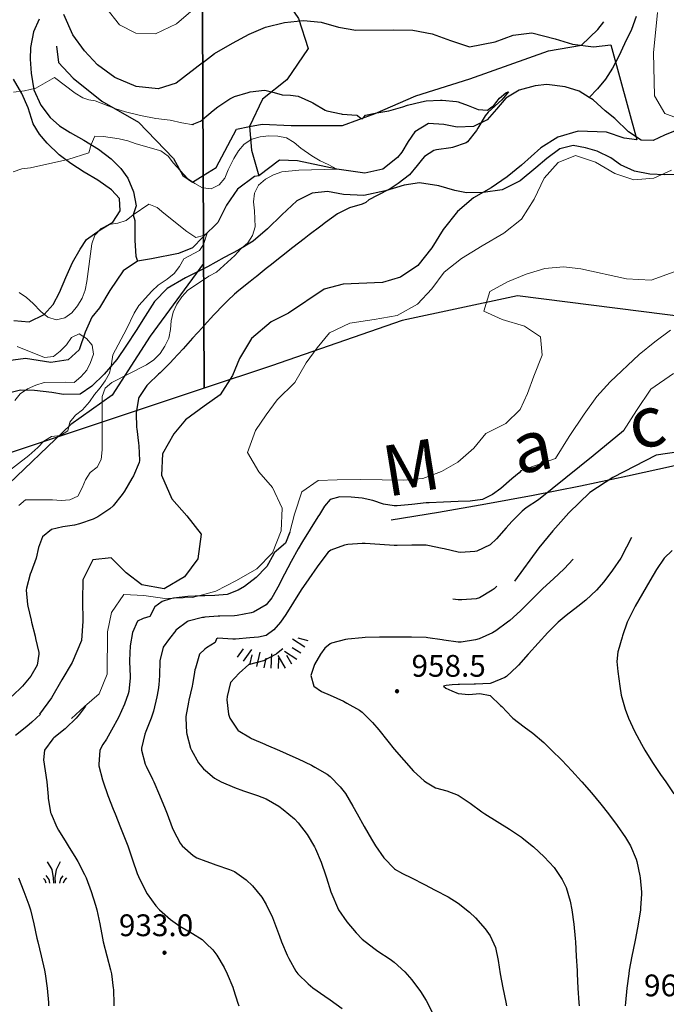
# Model space of a CAD drawing. Units: millimetres. Extents: x 527105 to 532105, y 4516728 to 4521728.
# Drawn here: x 531501 to 531723, y 4516945 to 4517284 of the extents above; entities that cross this region are included whole.
import ezdxf

# ---------------------------------------------------------------- set-up
doc = ezdxf.new("R2010")
doc.units = ezdxf.units.MM
for name, color, linetype, lineweight in [('03.02-Fiume non rap.', 5, 'Continuous', 30), ('05.01-Curva dir.', 7, 'Continuous', 30), ('05.02-Curva ord.', 7, 'Continuous', 0), ('80100000', 7, 'Continuous', 30)]:
    doc.layers.add(name, color=color, linetype=linetype, lineweight=lineweight)
for name, color, linetype in [('05.06-Scarp.ciglio', 7, 'Continuous'), ('06.34-Macchia medit.', 7, 'Continuous'), ('08.03-Lim.Regione', 7, 'Continuous'), ('09.18-Valli', 7, 'Continuous'), ('60100000', 7, 'Continuous'), ('72900000', 7, 'Continuous'), ('80200000', 7, 'Continuous'), ('80400000', 7, 'Continuous'), ('A0140000', 7, 'Continuous')]:
    doc.layers.add(name, color=color, linetype=linetype)
doc.styles.add('Roman', font='Roman', dxfattribs={"height": 0.2})
doc.styles.add('Style00', font='Arial', dxfattribs={"height": 0.2})

# ---------------------------------------------------------------- blocks, each defined once
blk = doc.blocks.new('TDEF_8C229EA2')
at = {"layer": '09.18-Valli', "linetype": 'Continuous', "style": 'Roman', "oblique": 13.5}
for s, rotation, p in [('i', 21.949, (2551946.55, 4517212.82)), ('n', 20.6074, (2551908.22, 4517197.95)), ('o', 18.595, (2551869.46, 4517184.24)), ('i', 17.2534, (2551839.02, 4517174.34)), ('h', 15.9118, (2551799.61, 4517162.64)), ('c', 13.8994, (2551760.54, 4517152.29)), ('c', 12.5578, (2551721.2, 4517143.05)), ('a', 10.5454, (2551680.92, 4517134.81)), ('M', 9.2038, (2551636.27, 4517127.09))]:
    blk.add_text(s, height=17.5, rotation=rotation, dxfattribs=at).set_placement(p)
blk = doc.blocks.new('MACCHIA')
for p, q in [((-0.163, 0.941), (-0.469, 1.482)), ((0.404, 1.488), (0.123, 0.925)), ((-0.053, 0.384), (-0.163, 0.941)), ((0.123, 0.925), (0.039, 0.406)), ((-0.628, 0.204), (-0.755, 0.34)), ((-0.563, 0.014), (-0.628, 0.204)), ((-0.363, 0.258), (-0.563, 0.529)), ((-0.305, 0.014), (-0.363, 0.258)), ((-0.047, 0.014), (-0.053, 0.384)), ((0.039, 0.406), (0.044, 0.018)), ((0.419, 0.308), (0.34, 0.018)), ((0.589, 0.52), (0.419, 0.308)), ((0.685, 0.209), (0.599, 0.018)), ((0.822, 0.373), (0.685, 0.209))]:
    blk.add_line(p, q)
blk = doc.blocks.new('CERCHIO5')
for p, q in [((-0.2, 0.06), (-0.21, 0)), ((-0.21, 0), (-0.2, -0.06)), ((0, -0.2), (-0.21, 0)), ((-0.21, 0), (0, 0)), ((-0.2, -0.06), (0.02, 0.2)), ((-0.17, 0.12), (-0.2, 0.06)), ((0.16, -0.12), (-0.2, 0.06)), ((-0.2, 0.06), (0.19, -0.06)), ((-0.15, 0.09), (-0.18, 0.06)), ((-0.17, 0.09), (-0.18, 0.09)), ((-0.18, 0.09), (-0.09, 0.06)), ((-0.18, 0.06), (-0.18, 0.03)), ((-0.18, 0.03), (-0.18, 0.01)), ((-0.18, 0.01), (-0.18, -0.05)), ((-0.17, -0.12), (0.09, 0.18)), ((-0.12, 0.17), (-0.17, 0.12)), ((0.19, -0.06), (-0.17, 0.12)), ((-0.17, 0.12), (0, 0)), ((-0.17, 0.02), (-0.08, 0.11)), ((-0.15, 0.09), (-0.17, 0.09)), ((-0.16, 0.05), (-0.17, 0)), ((-0.12, -0.02), (-0.17, 0.02)), ((0, 0), (-0.17, -0.12)), ((-0.17, 0), (-0.16, -0.08)), ((-0.07, 0.16), (-0.16, 0.05)), ((-0.14, 0.05), (-0.16, -0.02)), ((-0.14, 0.11), (-0.15, 0.09)), ((-0.13, 0.02), (-0.15, 0.09)), ((-0.09, 0.06), (-0.14, 0.14)), ((-0.14, 0.14), (0, 0.07)), ((-0.1, 0.12), (-0.14, 0.11)), ((-0.13, 0.09), (-0.14, 0)), ((-0.08, 0.08), (-0.14, 0.05)), ((-0.14, 0), (-0.12, -0.07)), ((-0.07, 0.16), (-0.13, 0.09)), ((-0.13, 0.09), (-0.12, 0.11)), ((-0.11, -0.01), (-0.13, 0.09)), ((-0.09, -0.03), (-0.13, 0.02)), ((-0.07, 0.19), (-0.12, 0.17)), ((0.06, 0.19), (-0.12, -0.16)), ((-0.12, -0.16), (-0.07, 0.19)), ((0, -0.2), (-0.12, 0.17)), ((-0.12, 0.17), (0.16, -0.12)), ((-0.12, 0.11), (-0.11, 0.14)), ((-0.08, 0.05), (-0.12, -0.02)), ((-0.11, 0.14), (-0.1, 0.18)), ((-0.1, 0.18), (-0.08, 0.17)), ((-0.07, 0.16), (-0.1, 0.12)), ((-0.08, 0.17), (-0.03, 0.18)), ((-0.02, 0.15), (-0.08, 0.05)), ((-0.05, 0.13), (-0.08, 0.08)), ((-0.08, 0.11), (0.01, 0.1)), ((0, 0.2), (-0.07, 0.19)), ((0.02, 0.2), (-0.07, 0.16)), ((-0.07, 0.19), (0.12, -0.16)), ((-0.03, 0.18), (-0.07, 0.16)), ((0, 0.15), (-0.07, 0.16)), ((-0.05, 0.06), (-0.07, -0.01)), ((-0.07, -0.18), (0.04, 0.01)), ((0.01, 0.15), (-0.05, 0.11)), ((-0.04, 0.12), (-0.05, 0.13)), ((-0.05, 0.11), (-0.05, 0.06)), ((-0.02, 0.1), (-0.05, 0.06)), ((-0.05, 0.06), (-0.02, 0.1)), ((-0.03, 0.18), (-0.04, 0.12)), ((0.01, 0.19), (-0.03, 0.18)), ((0, 0.17), (-0.03, 0.18)), ((-0.03, 0.18), (0.01, 0.15)), ((0.01, 0.05), (-0.03, -0.02)), ((0.06, 0.13), (-0.02, 0.15)), ((-0.02, 0.1), (0.03, 0.11)), ((0.07, 0.09), (-0.02, 0.1)), ((0, 0), (0, 0.2)), ((0.06, 0.19), (0, 0.2)), ((0, 0.07), (0.04, 0.2)), ((0, 0), (0.06, 0.19)), ((0.12, 0.17), (0, -0.2)), ((0.04, 0.16), (0, 0.17)), ((0.06, 0.14), (0, 0.15)), ((0.07, 0.05), (0, -0.04)), ((0, 0), (0.2, 0)), ((0, 0), (0, -0.2)), ((0.03, 0.11), (0.01, 0.19)), ((0.01, 0.1), (0.07, 0.05)), ((0.07, 0.04), (0.01, 0.05)), ((0.15, 0.14), (0.03, 0.07)), ((0.03, 0.11), (0.09, 0.09)), ((0.07, -0.09), (0.03, 0.11)), ((0.03, 0.07), (0.19, 0.06)), ((0.03, -0.08), (0.08, 0.07)), ((0.04, 0.2), (0.07, 0.1)), ((0.09, 0.18), (0.04, -0.2)), ((0.11, 0.14), (0.04, 0.16)), ((0.04, 0.01), (0.15, 0.14)), ((0.05, -0.06), (0.11, 0.03)), ((0.12, 0.17), (0.06, 0.19)), ((0.06, -0.19), (0.12, 0.17)), ((0.12, 0.12), (0.06, 0.14)), ((0.08, 0.07), (0.06, 0.13)), ((0.16, 0.12), (0.06, -0.19)), ((0.07, 0.1), (0.08, 0.18)), ((0.12, 0.04), (0.07, 0.09)), ((0.07, -0.02), (0.07, 0.04)), ((0.08, 0.18), (0.2, -0.03)), ((0.09, 0.09), (0.12, 0.05)), ((0.14, 0.07), (0.1, -0.08)), ((0.16, 0.11), (0.11, 0.14)), ((0.11, 0.03), (0.14, 0.1)), ((0.16, 0.12), (0.12, 0.17)), ((0.12, -0.16), (0.16, 0.12)), ((0.16, 0.06), (0.12, 0.12)), ((0.12, 0.05), (0.12, 0.05)), ((0.12, 0.05), (0.13, -0.03)), ((0.12, -0.06), (0.12, 0.04)), ((0.13, -0.07), (0.16, 0)), ((0.14, 0.1), (0.14, 0.07)), ((0.19, 0.06), (0.16, 0.12)), ((0.17, 0.06), (0.16, 0.11)), ((0.16, 0.04), (0.16, 0.06)), ((0.16, 0), (0.16, 0.04)), ((0.19, 0.06), (0.17, -0.1)), ((0.18, -0.01), (0.17, 0.06)), ((0.2, 0), (0.19, 0.06)), ((0.19, -0.06), (0.2, 0)), ((-0.2, -0.06), (-0.17, -0.12)), ((0.17, -0.1), (-0.2, -0.06)), ((-0.18, -0.05), (-0.16, -0.1)), ((-0.17, -0.12), (-0.12, -0.16)), ((-0.16, -0.02), (-0.12, -0.04)), ((-0.15, -0.04), (-0.16, -0.11)), ((-0.16, -0.08), (-0.13, -0.13)), ((-0.16, -0.1), (-0.12, -0.15)), ((-0.16, -0.11), (-0.11, -0.13)), ((-0.12, -0.02), (-0.15, -0.04)), ((-0.13, -0.06), (-0.11, -0.02)), ((-0.1, -0.08), (-0.13, -0.06)), ((-0.13, -0.13), (-0.06, -0.15)), ((-0.11, -0.02), (-0.12, -0.02)), ((-0.12, -0.04), (-0.08, -0.02)), ((-0.12, -0.07), (-0.09, -0.09)), ((-0.12, -0.15), (-0.06, -0.16)), ((-0.12, -0.16), (-0.07, -0.19)), ((-0.1, -0.08), (-0.11, -0.01)), ((-0.11, -0.13), (-0.09, -0.16)), ((-0.06, -0.04), (-0.1, -0.1)), ((0, -0.09), (-0.1, -0.08)), ((-0.08, -0.14), (-0.1, -0.08)), ((-0.1, -0.1), (0.03, -0.13)), ((-0.05, -0.07), (-0.09, -0.03)), ((-0.09, -0.18), (-0.05, -0.07)), ((-0.09, -0.09), (-0.03, -0.13)), ((-0.09, -0.16), (-0.09, -0.18)), ((-0.03, -0.15), (-0.08, -0.14)), ((-0.07, -0.01), (-0.04, -0.05)), ((0.04, -0.2), (-0.07, -0.18)), ((-0.07, -0.19), (0, -0.2)), ((0.1, -0.08), (-0.06, -0.04)), ((-0.06, -0.15), (0.01, -0.16)), ((-0.06, -0.16), (-0.03, -0.19)), ((0, -0.04), (-0.05, -0.07)), ((0.05, -0.06), (-0.05, -0.07)), ((-0.05, -0.07), (0.05, -0.06)), ((-0.05, -0.07), (-0.05, -0.18)), ((-0.05, -0.18), (0.03, -0.08)), ((-0.04, -0.05), (0.01, -0.06)), ((-0.03, -0.02), (0.02, -0.05)), ((-0.03, -0.13), (0.05, -0.13)), ((0.05, -0.13), (-0.03, -0.15)), ((-0.03, -0.19), (0.04, -0.18)), ((0.14, -0.11), (0, -0.09)), ((0, -0.2), (0.06, -0.19)), ((0.01, -0.06), (0.05, -0.06)), ((0.01, -0.16), (0.04, -0.15)), ((0.02, -0.05), (0.07, -0.07)), ((0.03, -0.13), (0.07, -0.09)), ((0.13, -0.03), (0.04, -0.05)), ((0.04, -0.05), (0.05, -0.13)), ((0.04, -0.15), (0.1, -0.13)), ((0.04, -0.18), (0.06, -0.18)), ((0.05, -0.06), (0.07, -0.02)), ((0.13, -0.03), (0.05, -0.06)), ((0.05, -0.13), (0.11, -0.11)), ((0.06, -0.19), (0.12, -0.16)), ((0.06, -0.18), (0.09, -0.16)), ((0.07, -0.07), (0.15, -0.08)), ((0.09, -0.16), (0.12, -0.15)), ((0.1, -0.13), (0.13, -0.07)), ((0.11, -0.11), (0.12, -0.06)), ((0.12, -0.15), (0.14, -0.11)), ((0.12, -0.16), (0.16, -0.12)), ((0.2, -0.03), (0.13, -0.03)), ((0.15, -0.08), (0.18, -0.07)), ((0.16, -0.12), (0.19, -0.06)), ((0.18, -0.07), (0.18, -0.01))]:
    blk.add_line(p, q)
blk = doc.blocks.new('BA1CORT')
blk.add_line((0, 0), (0.7, 0))
blk = doc.blocks.new('BA1LUNG')
blk.add_line((0, 0), (1, 0))

msp = doc.modelspace()

# ---------------------------------------------------------------- linework, layer by layer
at = {"layer": '03.02-Fiume non rap.', "linetype": 'Continuous'}
for points in [[(531563.289, 4517366.057, 948.366), (531564.449, 4517360.242, 946.208), (531567.473, 4517350.125, 942.568), (531568.563, 4517341.109, 939.427), (531567.394, 4517327.844, 936.009), (531572.711, 4517317.578, 933.756), (531578.156, 4517313.18, 932.429), (531586.176, 4517304.57, 929.858), (531590.09, 4517294.602, 927.554), (531596.734, 4517284.82, 926.428), (531600.019, 4517274.453, 922.167), (531592.684, 4517263.656, 920.662), (531584.363, 4517256.977, 918.609), (531579.882, 4517247.571, 915.666), (531580.551, 4517239.391, 914.068), (531583.098, 4517230.594, 911.376), (531581.574, 4517230.375, 911.373), (531575.754, 4517225.977, 911.36), (531571.926, 4517220.484, 911.36), (531568.941, 4517214.5, 911.363), (531563.966, 4517209.688, 909.403)], [(531507.492, 4517284.5, 922.857), (531505.551, 4517280.133, 921.467), (531504.519, 4517274.828, 919.847), (531504.418, 4517270.813, 918.606), (531504.656, 4517265.914, 916.49), (531505.672, 4517260.211, 915.411), (531508.082, 4517254.914, 915.36), (531511.231, 4517250.719, 915.357), (531514.473, 4517247.859, 915.357), (531518.09, 4517245.523, 915.226), (531522.797, 4517242.891, 914.447), (531527.894, 4517239.758, 913.632), (531532.234, 4517236.414, 912.999), (531535.551, 4517233.18, 912.413), (531537.918, 4517229.852, 911.809), (531539.867, 4517225.125, 911.019), (531540.863, 4517220.305, 909.607), (531539.769, 4517217.18, 910), (531540.406, 4517215.203, 908.7), (531540.43, 4517208.328, 907.793), (531540.676, 4517202.984, 907.242), (531541.262, 4517201.209, 906.857)], [(531712.902, 4517285.406, 928.232), (531711.281, 4517280.977, 927.542), (531708.906, 4517276.086, 926.386), (531706.898, 4517271.781, 925.448), (531704.762, 4517267.656, 924.557), (531702.363, 4517263.852, 923.522), (531699.57, 4517260.539, 922.854), (531696.754, 4517257.578, 923.695)], [(531727.445, 4517246.516, 929.785), (531722.586, 4517244.563, 928.652), (531718.742, 4517242.82, 928.292), (531714.606, 4517242.859, 927.277), (531710.273, 4517245.758, 926.577), (531705.527, 4517250.359, 925.139), (531702.156, 4517253.023, 924.729), (531698.063, 4517256.75, 923.958), (531696.754, 4517257.578, 923.695), (531693.285, 4517259.766, 922.997), (531688.414, 4517261.25, 922.253), (531682.16, 4517262.07, 921.565), (531678.094, 4517261.594, 921.257), (531672.652, 4517260.078, 920.827), (531668.066, 4517257.297, 920.512), (531664.84, 4517253.539, 920.321), (531661.609, 4517249.898, 919.847), (531656.887, 4517247.57, 919.456), (531651.293, 4517247.32, 919.147), (531646.688, 4517248.297, 918.981), (531641.394, 4517248.625, 918.682), (531636.746, 4517245.789, 918.199), (531634.402, 4517242.422, 917.899), (531632.191, 4517238.75, 917.645), (531630.769, 4517236.93, 917.489), (531625.699, 4517232.875, 917.502), (531619.492, 4517231.531, 917.498), (531609.91, 4517232.859, 915), (531596.356, 4517235.727, 912.117), (531590.172, 4517236.039, 912.13), (531583.098, 4517230.594, 911.376)], [(531563.966, 4517209.688, 909.403), (531563.731, 4517209.461, 909.31), (531560.184, 4517205.789, 908.634), (531555.359, 4517203.842, 908.194), (531546.074, 4517202.055, 907.614), (531541.262, 4517201.209, 906.514), (531536.414, 4517197.9, 905.634), (531531.801, 4517191.115, 905.574), (531528.234, 4517185.217, 905.134), (531525.594, 4517181.943, 904.654), (531523.285, 4517176.783, 904.374), (531521.25, 4517170.725, 903.894), (531517.449, 4517167.318, 903.214), (531511.477, 4517166.398, 902.334), (531502.715, 4517167.734, 901.694), (531495.059, 4517166.654, 900.634)]]:
    msp.add_polyline3d(points, dxfattribs=at)
at = {"layer": '05.01-Curva dir.', "linetype": 'Continuous'}
for points in [[(531563.707, 4517269.533, 925), (531554.641, 4517262.5, 925), (531548.379, 4517260.516, 925), (531540.785, 4517261.367, 925), (531533.461, 4517264.516, 925), (531527.508, 4517268.836, 925), (531523.074, 4517273.641, 925), (531519.07, 4517279.094, 925), (531515.922, 4517286.156, 925)], [(531563.707, 4517269.533, 925), (531567.781, 4517272.719, 925), (531573.941, 4517276.297, 925), (531579.668, 4517279.352, 925), (531585.344, 4517281.828, 925), (531591.863, 4517283.438, 925), (531598.406, 4517284.094, 925), (531604.531, 4517283.523, 925), (531610.426, 4517281.742, 925), (531616.434, 4517280.734, 925), (531629.352, 4517280.828, 925), (531635.977, 4517280.719, 925), (531642.688, 4517279.531, 925), (531648.977, 4517277.188, 925), (531655.519, 4517274.977, 925), (531664.394, 4517276.695, 925), (531670.516, 4517279.063, 925), (531676.93, 4517279.844, 925), (531685.059, 4517277.727, 925), (531690.957, 4517275.945, 925), (531698.172, 4517274.961, 925), (531704.141, 4517275.664, 925), (531713.074, 4517243.016, 925), (531708.797, 4517243.555, 925), (531702.637, 4517245.648, 925), (531692.891, 4517245.945, 925), (531685.871, 4517243.945, 925), (531680.094, 4517240.25, 925), (531673.414, 4517234.242, 925), (531668.535, 4517230.32, 925), (531662.957, 4517226.438, 925), (531656.922, 4517222.992, 925), (531651.422, 4517218.289, 925), (531646.527, 4517212.195, 925), (531642.594, 4517205.813, 925), (531637.699, 4517199.781, 925), (531631.805, 4517195.703, 925), (531625.543, 4517193.914, 925), (531612.059, 4517193.359, 925), (531605.477, 4517191.555, 925), (531593.246, 4517183.391, 925), (531587.328, 4517180.398, 925), (531580.578, 4517174.648, 925), (531576.402, 4517167.68, 925), (531573.984, 4517161.898, 925), (531569.738, 4517155.25, 925), (531564.218, 4517151.303, 925)], [(531564.218, 4517151.303, 925), (531557.769, 4517146.641, 925), (531553.801, 4517141.844, 925), (531549.945, 4517134.883, 925), (531549.594, 4517127.617, 925), (531553.148, 4517119.484, 925), (531558.309, 4517113.617, 925), (531563.223, 4517107.234, 925), (531562.07, 4517098.805, 925), (531557.5, 4517092.594, 925), (531550.523, 4517088.492, 925), (531542.793, 4517089.781, 925), (531537.352, 4517093.992, 925), (531532.211, 4517099.102, 925), (531525.922, 4517098.453, 925), (531522.445, 4517091.5, 925), (531522.348, 4517084.43, 925), (531522.504, 4517077.367, 925), (531522.078, 4517070.609, 925), (531518.871, 4517063.094, 925), (531515.246, 4517057.156, 925), (531511.758, 4517050.898, 925), (531507.551, 4517045.273, 925)], [(531727.606, 4517135.563, 950), (531719.797, 4517134.43, 950), (531704.816, 4517126.781, 950), (531696.91, 4517121.578, 950), (531689.742, 4517114.609, 950), (531684.215, 4517108.438, 950), (531679.379, 4517102.539, 950), (531671.035, 4517091.086, 950)]]:
    msp.add_polyline3d(points, dxfattribs=at)
at = {"layer": '05.02-Curva ord.', "linetype": 'Continuous'}
for points in [[(531530.445, 4517288.508, 930), (531535.16, 4517282.633, 930), (531540.762, 4517279.766, 930), (531547.453, 4517279.531, 930), (531554.699, 4517282.938, 930), (531563.616, 4517290.651, 930)], [(531720.191, 4517286.844, 930), (531718.84, 4517273, 930), (531719.231, 4517258.172, 930), (531722.742, 4517252.016, 930), (531729.801, 4517249.43, 930)], [(531498.624, 4517259.4, 920), (531502.469, 4517259.908, 920), (531506.262, 4517260.737, 920), (531512.758, 4517264.484, 920), (531519.839, 4517259.016, 920), (531522.527, 4517257.437, 920), (531524.585, 4517256.817, 920), (531526.757, 4517256.429, 920), (531533.461, 4517253.815, 920), (531537.135, 4517252.659, 920), (531542.348, 4517251.334, 920), (531547.617, 4517250.355, 920), (531552.592, 4517249.82, 920), (531556.529, 4517248.81, 920), (531560.576, 4517248.188, 920)], [(531563.893, 4517226.43, 915), (531563.629, 4517226.453, 915), (531560.981, 4517227.93, 915), (531558.512, 4517229.691, 915), (531553.644, 4517235.012, 915), (531551.816, 4517237.404, 915), (531549.344, 4517239.168, 915), (531540.801, 4517241.574, 915), (531537.969, 4517242.646, 915), (531534.965, 4517243.373, 915), (531529.648, 4517244.123, 915), (531526.578, 4517244.271, 915), (531525.391, 4517241.387, 915), (531524.496, 4517238.502, 915), (531517.344, 4517236.26, 915), (531504.461, 4517233.383, 915), (531501.445, 4517233.008, 915), (531498.539, 4517231.998, 915)], [(531563.893, 4517226.43, 915), (531566.641, 4517226.19, 915), (531569.375, 4517227.551, 915), (531571.309, 4517229.848, 915), (531572.441, 4517232.672, 915), (531574.391, 4517236.533, 915), (531576.039, 4517239.18, 915), (531578.035, 4517241.475, 915), (531580.602, 4517243.185, 915), (531583.504, 4517244.082, 915), (531586.519, 4517244.398, 915), (531589.531, 4517244.25, 915), (531592.535, 4517243.641, 915), (531595.18, 4517242.049, 915), (531597.477, 4517240.113, 915), (531601.269, 4517237.467, 915), (531604.148, 4517235.816, 915), (531606.914, 4517234.57, 915), (531609.91, 4517232.859, 915), (531596.82, 4517232.592, 915), (531590.906, 4517231.959, 915), (531588.055, 4517230.945, 915), (531585.32, 4517229.469, 915), (531582.981, 4517227.352, 915), (531581.566, 4517224.701, 915), (531581.184, 4517221.637, 915), (531581.559, 4517218.621, 915), (531581.731, 4517213.002, 915), (531580.891, 4517210.057, 915), (531579.238, 4517207.525, 915), (531576.906, 4517205.467, 915), (531574.797, 4517203.172, 915), (531568.481, 4517197.447, 915), (531565.801, 4517196.027, 915), (531564.03, 4517194.869, 915)], [(531725.019, 4517232.523, 930), (531718.969, 4517229.773, 930), (531712.039, 4517229.242, 930), (531705.496, 4517231.453, 930), (531698.918, 4517235.32, 930), (531692.055, 4517237.648, 930), (531686, 4517235.227, 930), (531681.219, 4517229.773, 930), (531677.746, 4517222.625, 930), (531673.441, 4517215.719, 930), (531667.313, 4517210.875, 930), (531659.894, 4517206.57, 930), (531652.797, 4517202.148, 930), (531646.852, 4517197.5, 930), (531642.523, 4517191.742, 930), (531637.613, 4517186.414, 930), (531630.633, 4517182.563, 930), (531622.769, 4517181.18, 930), (531614.328, 4517179.914, 930), (531607.402, 4517176.516, 930), (531603.059, 4517171.453, 930), (531599.289, 4517166.211, 930), (531595.426, 4517159.508, 930), (531589.387, 4517153.453, 930), (531585.551, 4517148.336, 930), (531581.852, 4517142.906, 930), (531579.152, 4517135.398, 930), (531583.055, 4517128.742, 930), (531587.758, 4517123.367, 930), (531591.035, 4517116.188, 930), (531590.699, 4517108.414, 930), (531587.746, 4517100.898, 930), (531582.328, 4517095.305, 930), (531575.352, 4517091.328, 930), (531568.305, 4517087.609, 930), (531564.498, 4517086.596, 930)], [(531563.964, 4517210.053, 910), (531561.339, 4517209.44, 910), (531558.305, 4517211.484, 910), (531550.375, 4517217.705, 910), (531548.078, 4517219.697, 910), (531545.199, 4517220.828, 910), (531539.773, 4517217.18, 910), (531537.379, 4517215.234, 910), (531534.477, 4517214.338, 910), (531531.398, 4517213.908, 910), (531528.781, 4517212.43, 910), (531526.672, 4517210.135, 910), (531525.602, 4517207.25, 910), (531523.898, 4517194.238, 910), (531523.289, 4517191.291, 910), (531522.273, 4517188.465, 910), (531520.684, 4517185.875, 910), (531518.75, 4517183.463, 910), (531516.238, 4517181.693, 910), (531513.281, 4517181.088, 910), (531510.394, 4517181.986, 910), (531508.039, 4517183.865, 910), (531505.406, 4517186.672, 910), (531503.109, 4517188.723, 910), (531500.637, 4517190.428, 910)], [(531563.964, 4517210.053, 910), (531565.239, 4517210.861, 910), (531563.977, 4517207.016, 910)], [(531563.977, 4517207.016, 910), (531562.675, 4517204.966, 910), (531557.219, 4517202.057, 910), (531555.691, 4517199.408, 910), (531553.863, 4517196.994, 910), (531551.477, 4517195.051, 910), (531548.441, 4517192.998, 910), (531546.219, 4517190.935, 910), (531541.766, 4517186.002, 910), (531540.176, 4517183.355, 910), (531537.512, 4517177.824, 910), (531532.785, 4517168.955, 910), (531532.406, 4517165.947, 910), (531531.676, 4517162.713, 910), (531530.199, 4517160.065, 910), (531528.496, 4517157.592, 910), (531526.504, 4517155.295, 910), (531524.738, 4517152.824, 910), (531522.336, 4517150.068, 910), (531519.945, 4517148.242, 910), (531518.066, 4517145.828, 910), (531517.34, 4517142.824, 910), (531514.773, 4517141.23, 910), (531511.762, 4517140.855, 910), (531509.078, 4517139.32, 910), (531506.969, 4517137.084, 910), (531503.93, 4517134.395, 910), (531493.539, 4517126.395, 910)], [(531725.918, 4517197.594, 935), (531718.086, 4517194.68, 935), (531709.547, 4517195.125, 935), (531693.871, 4517198.602, 935), (531687.875, 4517199.297, 935), (531681.394, 4517198.711, 935), (531675.008, 4517196.789, 935), (531668.57, 4517194.094, 935), (531662.535, 4517190.781, 935), (531660.457, 4517183.984, 935), (531666.758, 4517181.195, 935), (531674.445, 4517178.883, 935), (531679.938, 4517175.188, 935), (531680.59, 4517168.836, 935), (531677.691, 4517161.641, 935), (531675.531, 4517155.734, 935), (531672.914, 4517150.203, 935), (531668.059, 4517145.32, 935), (531661.129, 4517141.922, 935), (531657.039, 4517136.867, 935), (531651.481, 4517132.031, 935), (531645.949, 4517128.859, 935), (531639.508, 4517126.484, 935), (531632.773, 4517125.828, 935), (531618.129, 4517126.078, 935), (531610.043, 4517126.023, 935), (531603.492, 4517125.688, 935), (531597.785, 4517121.805, 935), (531595.344, 4517114.18, 935), (531593.699, 4517107.969, 935)], [(531564.03, 4517194.869, 915), (531558.57, 4517191.297, 915), (531556.578, 4517189.002, 915), (531554.875, 4517186.471, 915), (531553.512, 4517183.705, 915), (531552.898, 4517180.758, 915), (531552.641, 4517177.691, 915), (531552.031, 4517174.685, 915), (531550.727, 4517171.979, 915), (531549.078, 4517169.447, 915), (531546.969, 4517167.27, 915), (531544.406, 4517165.559, 915), (531532.469, 4517159.486, 915), (531530.191, 4517157.484, 915), (531529.121, 4517154.658, 915), (531529.156, 4517136.242, 915), (531528.836, 4517132.943, 915), (531527.414, 4517130.295, 915), (531524.965, 4517128.525, 915), (531523.43, 4517125.935, 915), (531522.246, 4517123.168, 915), (531520.711, 4517120.404, 915), (531518.035, 4517119.043, 915), (531515.019, 4517118.842, 915), (531512.012, 4517119.105, 915), (531502.746, 4517119.086, 915), (531500.41, 4517117.084, 915)], [(531499.039, 4517153.283, 905), (531500.977, 4517155.578, 905), (531503.484, 4517157.348, 905), (531506.281, 4517158.592, 905), (531509.184, 4517159.488, 905), (531516.481, 4517159.645, 905), (531519.488, 4517159.44, 905), (531521.769, 4517161.443, 905), (531523.82, 4517163.68, 905), (531525.121, 4517166.387, 905), (531526.137, 4517169.273, 905), (531525.644, 4517172.289, 905), (531523.762, 4517174.625, 905), (531521.231, 4517176.273, 905), (531518.551, 4517174.912, 905), (531516.844, 4517172.44, 905), (531514.68, 4517170.26, 905), (531512.344, 4517168.373, 905), (531509.328, 4517168.117, 905), (531499.875, 4517171.922, 905)], [(531724.641, 4517177.508, 940), (531719.254, 4517173.508, 940), (531713.941, 4517169.125, 940), (531703.898, 4517159.734, 940), (531699.301, 4517154.609, 940), (531694.977, 4517148.523, 940), (531689.801, 4517140.836, 940), (531685.129, 4517133.352, 940), (531685.129, 4517133.352, 940), (531685.129, 4517133.352, 940), (531673.341, 4517129.214, 0)], [(531725.672, 4517162.57, 945), (531717.961, 4517157.18, 945), (531712.965, 4517149.875, 945), (531708.539, 4517142.781, 945)], [(531564.498, 4517086.596, 930), (531560.203, 4517085.453, 930), (531550.66, 4517085.18, 930), (531543.445, 4517086.172, 930), (531536.563, 4517086.523, 930), (531532.367, 4517080.32, 930), (531530.988, 4517073.672, 930), (531530.863, 4517059.094, 930), (531528.148, 4517052.344, 930), (531523.023, 4517047.969, 930), (531518.535, 4517043.797, 930)]]:
    msp.add_polyline3d(points, dxfattribs=at)
at = {"layer": '05.06-Scarp.ciglio', "linetype": 'Continuous'}
for points in [[(531563.875, 4517230.716, 917.75), (531568.332, 4517233.453, 917.763), (531575.359, 4517246.727, 917.769), (531579.882, 4517247.571, 918.234), (531584.234, 4517248.383, 918.682), (531594.176, 4517247.898, 918.969), (531611.871, 4517247.914, 920.627), (531623.113, 4517252.039, 921.83), (531637.047, 4517258.203, 921.896), (531655.637, 4517263.961, 922.434), (531682.668, 4517273.602, 924.273), (531694.082, 4517275.633, 925.161), (531699.695, 4517280.977, 925.158), (531701.801, 4517283.633, 929.263)], [(531513.426, 4517275.211, 923.503), (531514.059, 4517269.625, 923.526), (531519.141, 4517264.258, 922.231), (531528.996, 4517256.266, 919.92), (531541.633, 4517249.031, 919.188), (531553.684, 4517236.633, 918.211), (531556.867, 4517230.719, 917.74), (531560.164, 4517228.438, 917.74), (531563.875, 4517230.716, 917.75)], [(531498.766, 4517180.859, 908.948), (531504.063, 4517180.344, 909.68), (531509.16, 4517182.875, 910.771), (531512.332, 4517186.32, 911.223), (531514.469, 4517190.508, 911.252), (531516.648, 4517195.578, 910.803), (531518.891, 4517200.727, 910.622), (531521.586, 4517205.367, 910.523), (531523.805, 4517208.727, 910.52), (531528.504, 4517212.078, 910.994), (531532.84, 4517214.719, 911.363), (531535.301, 4517218.531, 911.751), (531535.082, 4517222.789, 912.798), (531532.406, 4517225.789, 913.788), (531527.684, 4517229.117, 914.418), (531522.914, 4517231.875, 914.631), (531518.324, 4517234.898, 914.994), (531514.379, 4517237.867, 915.831), (531510.215, 4517241.844, 916.843), (531507.598, 4517244.969, 917.26), (531505.356, 4517248.555, 917.699), (531503.644, 4517253.992, 918.816), (531501.496, 4517258.969, 919.516), (531498.652, 4517263.875, 920.083)], [(531727.215, 4517231.039, 930.409), (531722.695, 4517230.938, 929.639), (531717.598, 4517231.211, 929.082), (531712.356, 4517232.18, 928.56), (531707.469, 4517234.422, 927.895), (531704.172, 4517236.773, 927.395), (531699.473, 4517239.086, 926.857), (531695.5, 4517240.211, 926.297), (531691.152, 4517241.07, 926.183), (531686.656, 4517239.945, 926.176), (531682.148, 4517236.602, 926.17), (531678.398, 4517233.398, 925.893), (531672.961, 4517228.891, 925.588), (531666.789, 4517225.82, 925.171), (531660.254, 4517224.852, 924.703), (531654.527, 4517224.789, 924.232), (531650.434, 4517225.594, 923.65), (531644.988, 4517227.188, 923.156), (531638.344, 4517228.188, 922.459), (531633.016, 4517227.438, 921.495), (531626.629, 4517225.445, 920.391), (531619.215, 4517223.883, 919.621), (531612.141, 4517224.172, 918.886), (531606.644, 4517225.195, 917.919), (531601.438, 4517224.703, 917.292), (531596.148, 4517221.977, 917.263), (531590.906, 4517217.148, 916.98), (531586.047, 4517212.391, 915.961), (531581.047, 4517208.141, 915.058), (531576.148, 4517205.109, 914.373), (531571.117, 4517202.453, 913.81), (531565.328, 4517199.328, 912.977), (531564.013, 4517198.636, 912.839)], [(531564.013, 4517198.636, 912.839), (531561.68, 4517197.406, 912.595), (531557.836, 4517195.469, 912.385), (531551.488, 4517191.828, 912.318), (531547.195, 4517187.344, 912.302), (531543.934, 4517182.305, 912.273), (531540.797, 4517177.336, 911.576), (531537.531, 4517172.359, 910.895), (531534.137, 4517167.445, 910.189), (531529.793, 4517162.383, 909.61), (531525.621, 4517158.156, 909.177), (531521.543, 4517155.453, 908.684), (531515.879, 4517155.328, 907.968), (531511.793, 4517156.008, 907.468), (531505.856, 4517156.766, 906.157), (531501.016, 4517156.789, 904.868), (531495.949, 4517155.594, 903.468)]]:
    msp.add_polyline3d(points, dxfattribs=at)
at = {"layer": '06.34-Macchia medit.', "linetype": 'Continuous'}
for points in [[(531965.769, 4517287.742, 964.595), (531964.578, 4517281.227, 965.375), (531964.754, 4517276.133, 966.52), (531965.367, 4517271.375, 967.287), (531966.742, 4517266.695, 968.898), (531967.867, 4517261.945, 970.037), (531968.168, 4517256.984, 970.342), (531965.441, 4517250.75, 970.953), (531962.953, 4517245.094, 971.361), (531959.453, 4517239.352, 971.857), (531956.027, 4517233.102, 972.073), (531918.316, 4517219.727, 963.3), (531875.789, 4517193.961, 963.297), (531799.664, 4517173.117, 955.02), (531672.051, 4517189.336, 954.998), (531632.387, 4517180.82, 954.998), (531587.406, 4517165.25, 927.729), (531564.191, 4517157.51, 922.694), (531561.651, 4517744.977, 1036.886)], [(531561.651, 4517744.977, 1036.886), (531564.191, 4517157.51, 922.694)], [(531564.191, 4517157.51, 922.694), (531432.391, 4517113.57, 894.106), (531427.125, 4517104.938, 893.29), (531422.965, 4517100.262, 892.85), (531414.566, 4517094.326, 892.01), (531399.898, 4517087.705, 891.23), (531395.656, 4517083.117, 891.09), (531391.82, 4517078.93, 891.05), (531389.539, 4517074.523, 890.83), (531384.125, 4517049.33, 888.63), (531382.324, 4517040.605, 888.15), (531380.41, 4517037.236, 888.03), (531372.012, 4517036.977, 887.67), (531362.754, 4517040.867, 886.77), (531357.113, 4517044.227, 886.35)]]:
    msp.add_polyline3d(points, dxfattribs=at)
at = {"layer": '08.03-Lim.Regione', "linetype": 'Continuous'}
msp.add_polyline3d([(531564.006, 4517200.454, 0), (531545.711, 4517175.383, 0), (531532.561, 4517155.077, 0), (531518.379, 4517145.06, 0), (531494.398, 4517122.046, 0), (531425.945, 4517051.514, 0), (531303.082, 4516940.352, 0), (531269.874, 4516901.688, 0), (531230.012, 4516856.188, 0), (531220.307, 4516850, 0)], dxfattribs=at)
at = {"layer": '09.18-Valli', "linetype": 'Continuous'}
msp.add_polyline3d([(531628.55, 4517112.194, 0), (531644.849, 4517114.835, 0), (531661.163, 4517117.675, 0), (531677.442, 4517120.705, 0), (531693.685, 4517123.926, 0), (531709.889, 4517127.337, 0), (531726.052, 4517130.938, 0), (531742.171, 4517134.727, 0), (531758.246, 4517138.704, 0), (531774.272, 4517142.87, 0), (531790.249, 4517147.223, 0), (531806.173, 4517151.763, 0), (531822.043, 4517156.489, 0), (531837.857, 4517161.4, 0), (531853.612, 4517166.496, 0), (531869.307, 4517171.777, 0), (531884.939, 4517177.24, 0), (531900.505, 4517182.887, 0), (531916.005, 4517188.715, 0), (531931.435, 4517194.724, 0), (531946.75, 4517200.896, 0)], dxfattribs=at)
at = {"layer": '80100000', "linetype": 'Continuous'}
for points in [[(531664.988, 4517089.324), (531663.98, 4517088.46), (531663.32, 4517087.965), (531658.99, 4517085.408), (531657.851, 4517085.014), (531652.874, 4517084.61), (531651.615, 4517084.672), (531649.824, 4517084.907)], [(531591.259, 4517067.847), (531589.128, 4517066.031), (531589.03, 4517065.965), (531584.618, 4517063.716), (531579.78, 4517062.454), (531579.623, 4517062.374), (531579.621, 4517062.373), (531576.263, 4517059.422), (531573.341, 4517056.239), (531572.141, 4517051.378), (531572.086, 4517050.29), (531572.634, 4517045.292), (531573.066, 4517043.965), (531575.828, 4517039.803), (531575.89, 4517039.742), (531580.134, 4517037.114), (531580.55, 4517036.902), (531585.139, 4517034.939), (531585.615, 4517034.736), (531590.197, 4517032.755), (531594.764, 4517030.74), (531596.615, 4517029.892), (531601.116, 4517027.731), (531602.269, 4517027.119), (531606.613, 4517024.623), (531607.615, 4517023.862), (531611.084, 4517020.271), (531612.842, 4517017.956), (531615.374, 4517013.662), (531616.832, 4517010.965), (531619.279, 4517006.612), (531621.759, 4517002.279), (531623.184, 4516999.965), (531626.049, 4516995.877), (531626.146, 4516995.757), (531629.578, 4516992.132), (531629.615, 4516992.103), (531632.526, 4516990.422), (531635.63, 4516988.965), (531640.08, 4516986.704), (531643.715, 4516984.77), (531648.139, 4516982.429), (531651.615, 4516980.302), (531655.498, 4516977.159), (531657.553, 4516975.164), (531660.877, 4516971.419), (531662.615, 4516968.98), (531664.521, 4516964.963), (531665.363, 4516960.482), (531666.046, 4516955.965), (531666.99, 4516951.064), (531668.039, 4516946.183), (531668.313, 4516944.965)], [(531507.943, 4517045.341), (531504.966, 4517042.563), (531503.244, 4517041.116), (531499.364, 4517037.967)], [(531500.359, 4516988.965), (531502.179, 4516984.308), (531503.921, 4516979.628), (531504.451, 4516977.965), (531505.664, 4516973.126), (531506.689, 4516968.232), (531506.971, 4516966.965), (531508.153, 4516962.109), (531509.254, 4516957.238), (531509.485, 4516955.965), (531510.242, 4516951.017), (531510.675, 4516946.04), (531510.701, 4516944.965)]]:
    msp.add_lwpolyline(points, dxfattribs=at)
at = {"layer": '80200000', "linetype": 'Continuous'}
for points in [[(531560.116, 4517248.259), (531562.964, 4517249.483), (531563.615, 4517249.887), (531563.71, 4517249.969), (531567.378, 4517253.154), (531568.897, 4517254.42), (531573.1, 4517257.128), (531574.615, 4517257.87), (531579.384, 4517259.333), (531580.059, 4517259.47), (531585.024, 4517260.051), (531585.615, 4517260.023), (531588.365, 4517259.325), (531591.126, 4517258.454), (531593.896, 4517258.337), (531596.615, 4517258.079), (531601.155, 4517256.022), (531601.605, 4517255.785), (531605.886, 4517253.207), (531606.451, 4517252.965), (531611.325, 4517251.919), (531611.738, 4517251.858), (531616.739, 4517251.499), (531617.037, 4517251.387), (531617.841, 4517250.683), (531618.599, 4517250.195), (531619.202, 4517250.813), (531619.799, 4517251.477), (531623.6, 4517252.312), (531627.765, 4517252.965), (531632.535, 4517254.407), (531634.165, 4517254.889), (531639.005, 4517256.114), (531640.615, 4517256.394), (531645.594, 4517256.671), (531646.141, 4517256.658), (531651.107, 4517256.174), (531651.615, 4517256.066), (531655.061, 4517254.851), (531658.501, 4517253.464), (531661.674, 4517253.224), (531662.754, 4517254.01), (531663.858, 4517254.813), (531664.587, 4517255.746), (531665.806, 4517257.307), (531668.015, 4517259.229), (531668.881, 4517259.47), (531668.895, 4517259.474), (531666.617, 4517256.762), (531661.976, 4517252.478), (531660.957, 4517251.307), (531658.425, 4517247.011), (531657.933, 4517246.256), (531654.853, 4517242.291), (531654.426, 4517241.965), (531649.716, 4517240.336), (531649.15, 4517240.202), (531644.187, 4517239.531), (531643.304, 4517239.276), (531640.053, 4517237.323), (531639.368, 4517236.473), (531637.488, 4517234.141), (531634.921, 4517230.965), (531630.974, 4517227.931), (531628.228, 4517226.194), (531623.809, 4517223.878), (531620.948, 4517222.299), (531619.829, 4517221.45), (531618.615, 4517220.851), (531614.206, 4517219.604), (531610.097, 4517217.483), (531606.035, 4517214.598), (531604.327, 4517213.301), (531600.365, 4517210.276), (531598.676, 4517208.965), (531594.739, 4517205.908), (531590.81, 4517202.84), (531586.897, 4517199.752), (531585.615, 4517198.731), (531582.132, 4517195.899), (531581.748, 4517195.587), (531580.12, 4517194.261), (531576.191, 4517191.186), (531574.615, 4517189.838), (531572.4, 4517187.691), (531571.04, 4517186.373), (531567.603, 4517182.757), (531564.214, 4517179.094), (531564.015, 4517178.881), (531563.615, 4517178.452), (531560.264, 4517174.762), (531556.957, 4517171.03), (531553.599, 4517167.347), (531552.615, 4517166.313), (531549.044, 4517162.836), (531548.565, 4517162.371), (531544.965, 4517158.916), (531544.532, 4517158.415), (531541.73, 4517154.277), (531541.615, 4517153.994), (531540.862, 4517149.066), (531540.855, 4517148.948), (531540.982, 4517143.964), (531541.012, 4517143.568), (531541.637, 4517138.622), (531541.726, 4517137.67), (531541.97, 4517132.663), (531541.864, 4517131.965), (531539.901, 4517127.388), (531539.353, 4517126.381), (531536.79, 4517122.102), (531535.993, 4517120.965), (531532.886, 4517117.037), (531531.775, 4517115.972), (531527.608, 4517113.223), (531526.004, 4517112.435), (531521.302, 4517110.767), (531519.615, 4517110.342), (531515.581, 4517109.765), (531511.653, 4517108.852), (531508.615, 4517106.364), (531507.24, 4517102.671), (531506.454, 4517098.965), (531504.669, 4517094.31), (531504.387, 4517093.488), (531503.047, 4517088.669), (531502.969, 4517087.965), (531503.444, 4517083.003), (531503.533, 4517082.479), (531504.656, 4517077.623), (531504.819, 4517076.965), (531506.056, 4517072.136), (531506.233, 4517071.397), (531507.353, 4517066.523), (531507.384, 4517065.965), (531506.736, 4517062.132), (531504.565, 4517058.415), (531501.737, 4517054.965), (531498.172, 4517051.48)], [(531708.539, 4517142.781), (531698.11, 4517134.286), (531679.217, 4517119.048), (531675.042, 4517116.296), (531673.615, 4517115.207), (531670.111, 4517111.664), (531668.115, 4517109.468), (531664.849, 4517105.625), (531662.615, 4517103.559), (531658.079, 4517101.437), (531657.378, 4517101.259), (531652.387, 4517100.992), (531651.615, 4517101.058), (531646.757, 4517102.195), (531646.131, 4517102.342), (531641.241, 4517103.36), (531640.615, 4517103.432), (531635.638, 4517103.512), (531630.635, 4517103.357), (531629.615, 4517103.371), (531624.631, 4517103.719), (531619.652, 4517104.04), (531618.615, 4517104.042), (531613.619, 4517103.706), (531612.563, 4517103.486), (531607.846, 4517101.722), (531606.943, 4517101.122), (531606.086, 4517100.041), (531606.085, 4517100.039), (531603.133, 4517096.016), (531600.255, 4517091.938), (531597.624, 4517088.086), (531594.961, 4517083.86), (531592.332, 4517079.614), (531590.497, 4517076.965), (531588.263, 4517074.37), (531585.615, 4517072.425), (531582.895, 4517071.813), (531579.99, 4517071.589), (531575.017, 4517071.162), (531574.055, 4517071.119), (531568.925, 4517071.431), (531568.502, 4517071.229), (531567.998, 4517069.997), (531567.997, 4517069.996), (531565.017, 4517068.181), (531564.493, 4517067.695), (531562.625, 4517065.965), (531561.214, 4517061.182), (531561.07, 4517060.515), (531560.79, 4517058.971)], [(531673.341, 4517129.214), (531672.563, 4517128.429), (531670.047, 4517126.272), (531666.259, 4517123.001), (531663.489, 4517120.965), (531659.957, 4517119.182), (531655.805, 4517118.642), (531651.615, 4517118.505), (531646.627, 4517118.336), (531641.642, 4517118.11), (531640.615, 4517118.044), (531635.64, 4517117.456), (531630.677, 4517116.989), (531629.615, 4517116.993), (531625.94, 4517117.564), (531622.295, 4517118.823), (531618.615, 4517119.662), (531614.793, 4517120.057), (531610.939, 4517120.175), (531607.615, 4517119.169), (531605.598, 4517116.871), (531603.932, 4517114.059), (531603.354, 4517113.198), (531603.353, 4517113.196), (531600.677, 4517108.986), (531598.069, 4517104.73), (531596.615, 4517102.248), (531594.214, 4517097.875), (531591.904, 4517093.45), (531589.57, 4517089.039), (531588.98, 4517087.965), (531587.476, 4517085.357), (531585.615, 4517082.908), (531581.248, 4517080.469), (531580.446, 4517080.18), (531575.54, 4517079.264), (531574.615, 4517079.169), (531569.627, 4517079.01), (531569.084, 4517078.986), (531564.446, 4517078.657), (531564.103, 4517078.633), (531563.615, 4517078.557), (531558.768, 4517077.327), (531558.478, 4517077.193), (531554.48, 4517074.206), (531554.439, 4517074.165), (531554.436, 4517074.161), (531552.255, 4517071.359), (531550.163, 4517068.416), (531549, 4517063.628), (531548.923, 4517058.657), (531548.582, 4517055.414)], [(531593.699, 4517107.969), (531592.258, 4517104.212), (531592.258, 4517104.212), (531588.354, 4517100.835), (531588.198, 4517100.487), (531585.766, 4517096.117), (531585.615, 4517095.933), (531582.114, 4517092.374), (531578.104, 4517089.299), (531575.969, 4517087.965), (531572.104, 4517086.496), (531567.87, 4517086.168), (531564.414, 4517086.028), (531563.615, 4517085.996), (531558.606, 4517085.754), (531553.642, 4517085.251), (531552.615, 4517085.054), (531549.813, 4517084.077), (531547.305, 4517082.275), (531545.512, 4517078.98), (531543.229, 4517078.268), (531541.312, 4517077.268), (531539.579, 4517073.396), (531538.77, 4517068.81), (531538.494, 4517063.823), (531538.491, 4517063.358), (531538.736, 4517058.369), (531538.734, 4517057.845), (531538.358, 4517053.152), (531538.094, 4517052.359)], [(531711.232, 4517106.114), (531709.591, 4517102.844), (531707.574, 4517098.965), (531704.778, 4517094.82), (531701.721, 4517090.847), (531699.19, 4517087.965), (531695.51, 4517084.597), (531692.749, 4517082.333), (531688.802, 4517079.262), (531686.036, 4517076.965), (531682.5, 4517073.449), (531679.125, 4517069.759), (531675.783, 4517066.038), (531675.716, 4517065.965), (531672.415, 4517062.214), (531671.905, 4517061.689), (531668.221, 4517058.291), (531667.635, 4517057.901), (531663.01, 4517055.991), (531662.615, 4517055.9), (531657.628, 4517055.642), (531657.118, 4517055.629), (531652.124, 4517055.506), (531651.615, 4517055.485), (531649.584, 4517055.351), (531647.558, 4517055.186), (531646.592, 4517054.965), (531647.441, 4517054.31), (531649.471, 4517053.284), (531651.615, 4517052.427), (531655.352, 4517052.11), (531659.123, 4517052.399), (531662.615, 4517051.684), (531666.252, 4517048.265), (531666.6, 4517047.908), (531670.052, 4517044.294), (531670.412, 4517043.965), (531674.383, 4517040.939), (531677.277, 4517038.771), (531681.056, 4517035.504), (531683.761, 4517032.965), (531687.29, 4517029.432), (531690.726, 4517025.803), (531694.081, 4517022.101), (531694.201, 4517021.965), (531697.487, 4517018.201), (531700.685, 4517014.36), (531703.34, 4517010.965), (531706.344, 4517006.958), (531709.184, 4517002.836), (531710.875, 4516999.965), (531712.828, 4516995.363), (531713.077, 4516994.579), (531714.123, 4516989.693), (531714.232, 4516988.965), (531714.696, 4516983.989), (531714.706, 4516983.484), (531714.418, 4516978.497), (531714.357, 4516977.965), (531713.575, 4516973.036), (531712.621, 4516968.128), (531712.403, 4516966.965), (531711.434, 4516962.063), (531710.507, 4516957.155), (531710.319, 4516955.965), (531709.654, 4516951.012), (531709.185, 4516946.038), (531709.118, 4516944.965)], [(531725.296, 4517101.608), (531722.544, 4517098.965), (531719.917, 4517095.055), (531717.615, 4517091.149), (531715.087, 4517086.833), (531712.58, 4517082.503), (531710.3, 4517078.072), (531709.8, 4517076.965), (531708.226, 4517072.229), (531708.109, 4517071.849), (531706.669, 4517067.068), (531706.615, 4517066.81), (531706.246, 4517063.465), (531706.615, 4517059.94), (531707.208, 4517054.975), (531707.772, 4517051.805), (531709.122, 4517046.993), (531710.25, 4517043.965), (531712.336, 4517039.436), (531714.706, 4517035.029), (531715.888, 4517032.965), (531718.514, 4517028.725), (531721.288, 4517024.57), (531723.032, 4517021.965), (531725.841, 4517017.838)], [(531691.246, 4517098.642), (531688.122, 4517095.355), (531684.464, 4517091.942), (531680.776, 4517088.554), (531680.156, 4517087.965), (531676.598, 4517084.449), (531673.042, 4517080.93), (531669.352, 4517077.575), (531668.617, 4517076.965), (531664.569, 4517074.024), (531663.414, 4517073.348), (531658.851, 4517071.282), (531657.622, 4517070.905), (531652.675, 4517070.133), (531651.615, 4517070.113), (531646.672, 4517070.822), (531646.135, 4517070.905), (531641.19, 4517071.617), (531640.615, 4517071.666), (531635.627, 4517071.834), (531630.626, 4517071.796), (531629.615, 4517071.79), (531624.618, 4517071.768), (531619.625, 4517071.642), (531618.615, 4517071.59), (531613.633, 4517071.174), (531612.916, 4517071.053), (531608.071, 4517069.765), (531607.615, 4517069.543), (531605.76, 4517068.015), (531604.293, 4517065.965), (531602.186, 4517062.447), (531600.902, 4517058.592), (531601.955, 4517054.965), (531604.633, 4517053.072), (531607.615, 4517051.86), (531612.138, 4517049.738), (531613.326, 4517049.118), (531617.683, 4517046.645), (531618.615, 4517045.959), (531622.177, 4517042.47), (531624.379, 4517039.921), (531627.438, 4517035.971), (531629.615, 4517033.215), (531632.893, 4517029.418), (531636.288, 4517025.717), (531639.946, 4517022.347), (531640.423, 4517021.965), (531643.819, 4517019.988), (531647.788, 4517018.924), (531651.615, 4517017.419), (531655.768, 4517014.678), (531659.772, 4517011.655), (531660.765, 4517010.965), (531665.005, 4517008.311), (531669.291, 4517005.724), (531673.407, 4517002.917), (531673.615, 4517002.757), (531677.524, 4516999.621), (531681.252, 4516996.25), (531684.615, 4516992.582), (531687.419, 4516988.429), (531688.751, 4516985.693), (531690.182, 4516980.913), (531690.758, 4516977.965), (531691.438, 4516973.022), (531691.871, 4516968.038), (531691.959, 4516966.965), (531692.289, 4516961.982), (531692.544, 4516956.993), (531692.6, 4516955.965), (531692.842, 4516950.975), (531693.132, 4516945.989), (531693.216, 4516944.965)], [(531560.79, 4517058.971), (531560.181, 4517055.604), (531560.057, 4517054.965), (531558.948, 4517050.099), (531558.82, 4517049.47), (531557.945, 4517044.551), (531557.904, 4517043.965), (531558.179, 4517038.978), (531558.265, 4517038.459), (531559.577, 4517033.633), (531559.862, 4517032.965), (531562.321, 4517028.587), (531563.965, 4517026.533), (531564.672, 4517025.941), (531567.799, 4517023.326), (531570.031, 4517021.965), (531574.624, 4517020.051), (531577.822, 4517018.942), (531582.562, 4517017.34), (531585.615, 4517016.111), (531589.933, 4517013.599), (531591.444, 4517012.523), (531595.279, 4517009.305), (531596.615, 4517007.888), (531599.62, 4517003.903), (531602.175, 4516999.592), (531602.503, 4516998.963), (531604.466, 4516994.388), (531606.107, 4516989.656), (531606.347, 4516988.965), (531607.824, 4516984.197), (531608.132, 4516983.328), (531610.059, 4516978.713), (531610.482, 4516977.965), (531613.289, 4516973.838), (531616.512, 4516969.984), (531618.615, 4516967.826), (531622.56, 4516964.777), (531624.038, 4516963.752), (531628.231, 4516961.027), (531629.615, 4516959.987), (531633.243, 4516956.557), (531635.657, 4516953.824), (531638.641, 4516949.822), (531640.615, 4516946.72), (531642.962, 4516942.315)], [(531548.582, 4517055.414), (531548.4, 4517053.69), (531547.982, 4517051.228), (531546.794, 4517046.379), (531546.044, 4517043.965), (531544.165, 4517039.338), (531543.863, 4517038.451), (531542.658, 4517033.577), (531542.649, 4517032.965), (531543.969, 4517028.154), (531544.247, 4517027.44), (531546.414, 4517022.946), (531546.881, 4517021.965), (531548.876, 4517017.392), (531550.783, 4517012.779), (531551.512, 4517010.965), (531553.23, 4517006.276), (531553.648, 4517005.311), (531555.952, 4517000.852), (531556.621, 4516999.965), (531560.4, 4516996.679), (531561.766, 4516995.844), (531564.807, 4516994.696), (531566.426, 4516994.084), (531568.196, 4516993.496), (531572.946, 4516991.887), (531574.615, 4516991.108), (531578.73, 4516988.261), (531580.896, 4516986.255), (531584.029, 4516982.365), (531585.615, 4516979.832), (531587.707, 4516975.305), (531588.416, 4516973.527), (531590.129, 4516968.839), (531590.835, 4516966.965), (531592.758, 4516962.356), (531593.319, 4516961.211), (531595.825, 4516956.879), (531596.516, 4516955.965), (531600.062, 4516952.455), (531601.682, 4516951.117), (531605.773, 4516948.262), (531607.615, 4516946.973), (531611.718, 4516944.045)], [(531538.094, 4517052.359), (531536.875, 4517048.706), (531534.756, 4517044.19), (531532.382, 4517039.785), (531530.615, 4517036.715), (531529.412, 4517034.86), (531528.334, 4517032.965), (531527.969, 4517027.977), (531528.009, 4517027.523), (531529.236, 4517022.684), (531529.468, 4517021.965), (531531.125, 4517017.258), (531532.943, 4517012.603), (531533.584, 4517010.965), (531535.454, 4517006.335), (531537.332, 4517001.708), (531537.999, 4516999.965), (531539.579, 4516995.223), (531541.19, 4516990.497), (531541.615, 4516989.449), (531543.787, 4516984.944), (531544.677, 4516983.438), (531547.587, 4516979.363), (531548.843, 4516977.965), (531552.601, 4516974.685), (531555.086, 4516972.885), (531555.848, 4516972.333), (531560.19, 4516969.829), (531563.547, 4516967.691), (531563.615, 4516967.648), (531564.928, 4516966.356), (531567.182, 4516964.14), (531568.602, 4516962.345), (531571.168, 4516958.062), (531572.197, 4516955.965), (531574.068, 4516951.335), (531574.343, 4516950.573), (531575.866, 4516945.817), (531576.155, 4516944.965)], [(531523.422, 4517048.085), (531521.345, 4517045.28), (531520.233, 4517043.965), (531516.66, 4517040.483), (531516.396, 4517040.249), (531512.487, 4517037.141), (531512.193, 4517036.847), (531509.318, 4517032.965), (531508.922, 4517029.537), (531509.491, 4517025.746), (531510.148, 4517021.965), (531510.519, 4517016.99), (531510.587, 4517016.386), (531511.405, 4517011.459), (531511.549, 4517010.965), (531513.572, 4517006.405), (531514.136, 4517005.347), (531516.734, 4517001.09), (531517.439, 4516999.965), (531520.074, 4516995.728), (531520.759, 4516994.552), (531523.114, 4516990.149), (531523.645, 4516988.965), (531525.406, 4516984.299), (531526.872, 4516979.521), (531527.294, 4516977.965), (531528.315, 4516973.088), (531529.2, 4516968.173), (531529.459, 4516966.965), (531530.736, 4516962.14), (531532.014, 4516957.318), (531532.3, 4516955.965), (531532.976, 4516951.022), (531533.019, 4516950.493), (531533.164, 4516945.505), (531533.146, 4516944.965)]]:
    msp.add_lwpolyline(points, dxfattribs=at)

# ---------------------------------------------------------------- block references
at = {"layer": '09.18-Valli', "linetype": 'Continuous'}
msp.add_blockref('TDEF_8C229EA2', (-2020009, -7), dxfattribs=at)
at = {"layer": '60100000'}
for name, p, xscale, yscale, zscale, rotation in [('BA1LUNG', (531598.833, 4517068.389), 4.999999998687504, 4.999999999068677, 4.999999998687504, 147.5288077152904), ('BA1CORT', (531599.973, 4517070.586), 4.999999999706398, 5, 4.999999999706398, 165.3791260248378), ('BA1CORT', (531575.729, 4517064.918), 5.000000002026748, 5.000000001862645, 5.000000002026748, 55.30484647889054), ('BA1LUNG', (531577.785, 4517063.495), 5.000000002026748, 5.000000001862645, 5.000000002026748, 55.30484647889054), ('BA1CORT', (531597.491, 4517066.28), 4.999999998687504, 4.999999999068677, 4.999999998687504, 147.5288077152904), ('BA1CORT', (531579.942, 4517062.303), 5.00000000200883, 5.000000001862645, 5.00000000200883, 77.47119229374239), ('BA1LUNG', (531582.382, 4517061.761), 5.00000000200883, 5.000000001862645, 5.00000000200883, 77.47119229374239), ('BA1CORT', (531584.823, 4517061.218), 5.00000000200883, 5.000000001862645, 5.00000000200883, 77.47119229374239), ('BA1LUNG', (531587.32, 4517061.132), 5.000000000471538, 5.000000000931323, 5.000000000471538, 88.31531569779129), ('BA1LUNG', (531592.264, 4517061.195), 4.999999998587039, 4.999999998137355, 4.99999999858704, 120.4655449289291), ('BA1CORT', (531589.819, 4517061.059), 5.000000000471538, 5.000000000931323, 5.000000000471538, 88.31531569779129), ('BA1LUNG', (531596.148, 4517064.17), 4.999999998687504, 4.999999999068677, 4.999999998687504, 147.5288077152904), ('BA1CORT', (531594.419, 4517062.463), 4.999999998587039, 4.999999998137355, 4.99999999858704, 120.4655449289291)]:
    msp.add_blockref(name, p, dxfattribs=dict(at, xscale=xscale, yscale=yscale, zscale=zscale, rotation=rotation))
at = {"layer": '72900000', "xscale": 5, "yscale": 5, "zscale": 5}
msp.add_blockref('MACCHIA', (531512.702, 4516987.094), dxfattribs=at)
at = {"layer": '80400000', "xscale": 2.5, "yscale": 2.5, "zscale": 2.5}
for p in [(531630.586, 4517053.191), (531550.586, 4516963.191)]:
    msp.add_blockref('CERCHIO5', p, dxfattribs=at)

# ---------------------------------------------------------------- texts
at = {"layer": 'A0140000', "linetype": 'Continuous', "style": 'Style00'}
for s, p in [('958.5', (531635.586, 4517058.191)), ('933.0', (531534.904, 4516968.891)), ('960.5', (531715.586, 4516948.191))]:
    msp.add_text(s, height=7.5, dxfattribs=at).set_placement(p)

doc.saveas('drawing.dxf')
